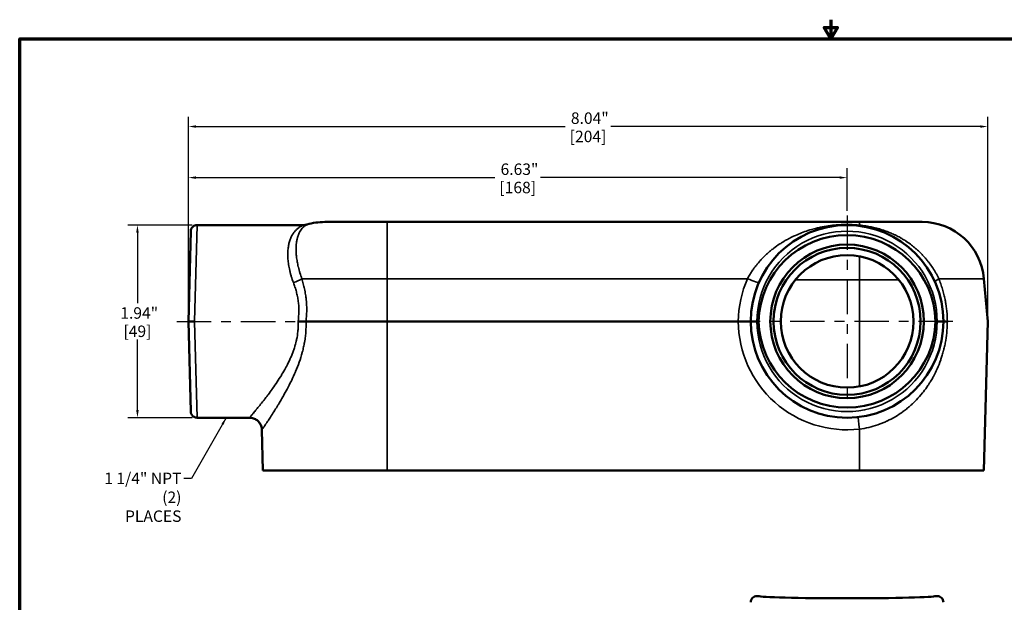
# Model space of a CAD drawing. Units: inches. Extents: x 0.1 to 16.8, y 0.1 to 13.
# Drawn here: x 0.3 to 10.2, y 7.1 to 13 of the extents above; entities that cross this region are included whole.
import ezdxf

# ---------------------------------------------------------------- set-up
doc = ezdxf.new("R2010")
doc.units = ezdxf.units.IN
doc.header["$LTSCALE"] = 0.769231
doc.header["$MEASUREMENT"] = 0
doc.linetypes.add('CHAIN', pattern=[0.7087, 0.4724, -0.0591, 0.1181, -0.0591])
for name, color, linetype, lineweight in [('Border (ANSI)', 7, 'Continuous', 70), ('Center Mark (ANSI)', 7, 'Continuous', 25), ('Centerline (ANSI)', 7, 'Continuous', 25), ('Dimension (ANSI)', 7, 'Continuous', 25), ('Symbol (ANSI)', 7, 'Continuous', 25), ('Visible (ANSI)', 7, 'Continuous', 50), ('Visible Narrow (ANSI)', 7, 'Continuous', 35)]:
    doc.layers.add(name, color=color, linetype=linetype, lineweight=lineweight)
doc.styles.add('Note Text (ANSI)', font='tahoma.ttf')
doc.dimstyles.new('Default (ANSI)', dxfattribs={"dimscale": 0.769231, "dimtxt": 0.15, "dimasz": 0.098425, "dimexe": 0.125, "dimexo": 0.0625, "dimgap": 0.031496, "dimtad": 0, "dimtih": 1, "dimtoh": 1, "dimrnd": 1e-08, "dimzin": 4, "dimdsep": 46, "dimtxsty": 'Note Text (ANSI)', "dimcen": 0.09, "dimdle": 0.393701, "dimclrd": 256, "dimclre": 256, "dimclrt": 256, "dimadec": 0, "dimazin": 1, "dimtfac": 0.8, "dimtofl": 0, "dimtmove": 0, "dimatfit": 3, "dimfxl": 1, "dimtolj": 1, "dimtzin": 4, "dimlwd": -1, "dimlwe": -1, "dimarcsym": 0})
doc.dimstyles.new('Default (ANSI)$7', dxfattribs={"dimscale": 0.769231, "dimtxt": 0.15, "dimasz": 0.098425, "dimexe": 0.125, "dimexo": 0.0625, "dimgap": 0.031496, "dimtad": 0, "dimtih": 1, "dimtoh": 1, "dimrnd": 1e-08, "dimzin": 4, "dimdsep": 46, "dimtxsty": 'Note Text (ANSI)', "dimcen": 0.09, "dimdle": 0.393701, "dimclrd": 256, "dimclre": 256, "dimclrt": 256, "dimadec": 0, "dimazin": 1, "dimtfac": 0.8, "dimtofl": 0, "dimtmove": 0, "dimatfit": 3, "dimfxl": 1, "dimtolj": 1, "dimtzin": 4, "dimlwd": -1, "dimlwe": -1, "dimarcsym": 0})

# ---------------------------------------------------------------- blocks, each defined once
blk = doc.blocks.new('Borders Default Border')
at = {"layer": 'Border (ANSI)', "flags": 128}
for points in [[(11, 16.856), (11, 16.606), (10.913, 16.756), (11.087, 16.756), (11, 16.606)], [(0.394, 0.394), (0.394, 16.606), (21.606, 16.606), (21.606, 0.394), (0.394, 0.394)]]:
    blk.add_lwpolyline(points, dxfattribs=at)
blk = doc.blocks.new('*D25')
at = {"layer": 'Defpoints', "color": 0, "transparency": 16777216}
for p in [(2.0862, 10.9002), (1.4872, 8.9622), (2.0862, 8.9622)]:
    blk.add_point(p, dxfattribs=at)
at = {"layer": 'Dimension (ANSI)', "transparency": 16777216}
for p, q in [((2.0381, 10.9002), (1.391, 10.9002)), ((1.4872, 10.8245), (1.4872, 10.1151)), ((1.4872, 9.0379), (1.4872, 9.7473)), ((2.0381, 8.9622), (1.391, 8.9622))]:
    blk.add_line(p, q, dxfattribs=at)
for points in [[(1.4746, 10.8245), (1.4998, 10.8245), (1.4872, 10.9002)], [(1.4746, 9.0379), (1.4998, 9.0379), (1.4872, 8.9622)]]:
    blk.add_solid(points, dxfattribs=at)
at = {"layer": 'Dimension (ANSI)', "transparency": 16777216, "char_height": 0.11538, "attachment_point": 5, "style": 'Note Text (ANSI)'}
for s, insert in [('\\A1; 1.94"', (1.4872, 10.0154)), ('\\A1;[49]', (1.4872, 9.8315))]:
    blk.add_mtext(s, dxfattribs=dict(at, insert=insert))
blk = doc.blocks.new('*D26')
at = {"layer": 'Defpoints', "color": 0, "transparency": 16777216}
for p in [(1.9994, 11.3776), (8.6244, 10.9964), (1.9994, 9.9312)]:
    blk.add_point(p, dxfattribs=at)
at = {"layer": 'Dimension (ANSI)', "transparency": 16777216}
for p, q in [((1.9994, 9.9793), (1.9994, 11.4738)), ((8.6244, 11.0444), (8.6244, 11.4738)), ((2.0752, 11.3776), (5.0815, 11.3776)), ((8.5487, 11.3776), (5.5424, 11.3776))]:
    blk.add_line(p, q, dxfattribs=at)
for points in [[(2.0752, 11.3903), (2.0752, 11.365), (1.9994, 11.3776)], [(8.5487, 11.3903), (8.5487, 11.365), (8.6244, 11.3776)]]:
    blk.add_solid(points, dxfattribs=at)
at = {"layer": 'Dimension (ANSI)', "transparency": 16777216, "char_height": 0.11538, "attachment_point": 5, "style": 'Note Text (ANSI)'}
for s, insert in [('\\A1; 6.63"', (5.3119, 11.462)), ('\\A1;[168]', (5.3119, 11.2779))]:
    blk.add_mtext(s, dxfattribs=dict(at, insert=insert))
blk = doc.blocks.new('*D27')
at = {"layer": 'Defpoints', "color": 0, "transparency": 16777216}
for p in [(10.0387, 11.8914), (1.9994, 9.9312), (10.0387, 9.9312)]:
    blk.add_point(p, dxfattribs=at)
at = {"layer": 'Dimension (ANSI)', "transparency": 16777216}
for p, q in [((1.9994, 9.9793), (1.9994, 11.9875)), ((10.0387, 9.9793), (10.0387, 11.9875)), ((2.0752, 11.8914), (5.7886, 11.8914)), ((9.963, 11.8914), (6.2495, 11.8914))]:
    blk.add_line(p, q, dxfattribs=at)
for points in [[(2.0752, 11.904), (2.0752, 11.8788), (1.9994, 11.8914)], [(9.963, 11.904), (9.963, 11.8788), (10.0387, 11.8914)]]:
    blk.add_solid(points, dxfattribs=at)
at = {"layer": 'Dimension (ANSI)', "transparency": 16777216, "char_height": 0.11538, "attachment_point": 5, "style": 'Note Text (ANSI)'}
for s, insert in [('\\A1; 8.04"', (6.0191, 11.9759)), ('\\A1;[204]', (6.0191, 11.7917))]:
    blk.add_mtext(s, dxfattribs=dict(at, insert=insert))

msp = doc.modelspace()

# ---------------------------------------------------------------- linework, layer by layer
at = {"layer": 'Center Mark (ANSI)', "linetype": 'CHAIN', "ltscale": 0.952448}
for p, q in [((8.6244, 10.9964), (8.6244, 9.096)), ((9.6896, 9.9312), (7.5593, 9.9312))]:
    msp.add_line(p, q, dxfattribs=at)
at = {"layer": 'Centerline (ANSI)', "linetype": 'CHAIN', "ltscale": 0.952448}
msp.add_line((1.8818, 9.9312), (3.2113, 9.9312), dxfattribs=at)
at = {"layer": 'Visible (ANSI)'}
for p, q in [((2.0862, 10.9002), (3.1569, 10.9002)), ((3.3704, 10.9312), (3.9994, 10.9312)), ((3.9994, 10.9312), (8.7494, 10.9312)), ((8.7494, 10.9312), (9.3785, 10.9312)), ((2.0232, 10.8389), (1.9994, 9.9312)), ((9.4057, 10.5044), (9.4057, 10.5044)), ((9.4682, 10.4077), (9.4682, 10.4077)), ((10.0011, 10.3607), (10.0387, 9.9312)), ((1.9994, 9.9312), (2.0232, 9.0236)), ((1.9994, 9.9312), (2.0625, 9.9312)), ((3.1824, 9.9312), (3.1824, 9.9312)), ((3.1827, 9.9312), (3.9994, 9.9312)), ((7.5304, 9.9312), (3.9994, 9.9312)), ((7.5304, 9.9312), (7.5305, 9.9312)), ((7.6554, 9.9312), (7.7184, 9.9312)), ((7.7339, 9.9312), (7.7184, 9.9312)), ((9.5304, 9.9312), (9.5149, 9.9312)), ((9.5304, 9.9312), (9.5934, 9.9312)), ((9.6328, 9.9312), (9.5934, 9.9312)), ((9.633, 9.9312), (9.6328, 9.9312)), ((9.9994, 8.4312), (10.0387, 9.9312)), ((9.4682, 9.4547), (9.4682, 9.4547)), ((9.4057, 9.358), (9.4057, 9.358)), ((9.4682, 9.3337), (9.4682, 9.3337)), ((9.4057, 9.2406), (9.4057, 9.2405)), ((2.0862, 8.9622), (2.6138, 8.9622)), ((2.7494, 8.4312), (2.7387, 8.8405)), ((2.7494, 8.4312), (3.9994, 8.4312)), ((8.7494, 8.4312), (3.9994, 8.4312)), ((8.7494, 8.4312), (9.9994, 8.4312)), ((7.7339, 7.1676), (7.7184, 7.1676)), ((9.5304, 7.1676), (9.5149, 7.1676))]:
    msp.add_line(p, q, dxfattribs=at)
for radius in [0.7725, 0.7395, 0.667]:
    msp.add_circle((8.6244, 9.9312), radius, dxfattribs=at)
for centre, radius, start, end in [((3.3704, 10.3062), 0.625, 90, 106.61852), ((8.6244, 9.9312), 0.969, 0, 180), ((9.3785, 10.3062), 0.625, 5, 90), ((8.6244, 9.9312), 0.969, 180, 0)]:
    msp.add_arc(centre, radius, start, end, dxfattribs=at)
for centre, major_axis, ratio, start_param, end_param in [((8.6244, 9.9083), (0, -0.8911), 0.999668, 1.596549, 4.686637), ((8.6244, 9.9541), (0, 0.8911), 0.999668, 1.596549, 4.686637), ((7.7184, 7.1046), (-0.0037, -0.0629), 0.999682, 3.200529, 4.771358), ((8.6244, 7.1682), (-0.8908, 0), 0.026195, 0.025752, 3.11584), ((9.5304, 7.1046), (0.0037, -0.0629), 0.999682, 1.511764, 3.082594)]:
    msp.add_ellipse(centre, major_axis=major_axis, ratio=ratio, start_param=start_param, end_param=end_param, dxfattribs=at)
for points, knots in [([(2.0232, 10.8389), (2.0232, 10.8402), (2.0233, 10.8416), (2.0241, 10.8496), (2.0258, 10.8562), (2.0311, 10.8685), (2.0348, 10.8743), (2.0437, 10.8842), (2.0491, 10.8885), (2.0607, 10.8952), (2.0672, 10.8977), (2.0779, 10.8998), (2.0821, 10.9002), (2.0862, 10.9002)], [0, 0, 0, 0, 0.0103401, 0.0103401, 0.0613282, 0.0613282, 0.1123171, 0.1123171, 0.1632852, 0.1632852, 0.2148357, 0.2148357, 0.2462372, 0.2462372, 0.2462372, 0.2462372]), ([(3.1824, 9.9312), (3.1712, 9.9312), (3.1586, 9.9312), (3.1315, 9.9312), (3.1174, 9.9312), (3.1031, 9.9312)], [-0.2203579, -0.2203579, -0.2203579, -0.2203579, -0.1106319, -0.1106319, -0.0017421, -0.0017421, -0.0017421, -0.0017421]), ([(3.1827, 9.9312), (3.1827, 9.9312), (3.1826, 9.9312), (3.1825, 9.9312), (3.1824, 9.9312), (3.1824, 9.9312)], [0.000000686, 0.000000686, 0.000000686, 0.000000686, 0.000522385, 0.000522385, 0.001043411, 0.001043411, 0.001043411, 0.001043411]), ([(7.5586, 9.9312), (7.554, 9.9312), (7.5493, 9.9312), (7.5399, 9.9312), (7.5352, 9.9312), (7.5305, 9.9312)], [0.000001, 0.000001, 0.000001, 0.000001, 0.03595167, 0.03595167, 0.07190233, 0.07190233, 0.07190233, 0.07190233]), ([(7.6554, 9.9312), (7.6554, 9.9312), (7.6532, 9.9312), (7.6444, 9.9312), (7.6374, 9.9312), (7.6194, 9.9312), (7.6087, 9.9312), (7.5848, 9.9312), (7.572, 9.9312), (7.5586, 9.9312)], [-0.4275841, -0.4275841, -0.4275841, -0.4275841, -0.3256741, -0.3256741, -0.2143702, -0.2143702, -0.1050755, -0.1050755, -0.000001, -0.000001, -0.000001, -0.000001]), ([(2.0862, 8.9622), (2.0794, 8.9622), (2.0725, 8.9633), (2.0597, 8.9676), (2.0536, 8.9708), (2.043, 8.9789), (2.0382, 8.9838), (2.0306, 8.9948), (2.0276, 9.001), (2.025, 9.01), (2.0244, 9.0127), (2.0237, 9.0167), (2.0236, 9.0181), (2.0234, 9.0201), (2.0233, 9.0208), (2.0233, 9.0218), (2.0233, 9.0222), (2.0232, 9.0227), (2.0232, 9.0229), (2.0232, 9.0231), (2.0232, 9.0232), (2.0232, 9.0233), (2.0232, 9.0234), (2.0232, 9.0234), (2.0232, 9.0235), (2.0232, 9.0235), (2.0232, 9.0235), (2.0232, 9.0235), (2.0232, 9.0235), (2.0232, 9.0235), (2.0232, 9.0235), (2.0232, 9.0235), (2.0232, 9.0235), (2.0232, 9.0236), (2.0232, 9.0236), (2.0232, 9.0236)], [0, 0, 0, 0, 0.0518259, 0.0518259, 0.102784, 0.102784, 0.1537733, 0.1537733, 0.2047614, 0.2047614, 0.2253341, 0.2253341, 0.2357787, 0.2357787, 0.2410213, 0.2410213, 0.2436452, 0.2436452, 0.2449574, 0.2449574, 0.2456136, 0.2456136, 0.2459417, 0.2459417, 0.2461057, 0.2461057, 0.2461877, 0.2461877, 0.2462287, 0.2462287, 0.2462492, 0.2462492, 0.2462595, 0.2462595, 0.2464086, 0.2464086, 0.2464086, 0.2464086]), ([(2.7387, 8.8405), (2.7384, 8.854), (2.7358, 8.8676), (2.7265, 8.8927), (2.7199, 8.9046), (2.7034, 8.9254), (2.6933, 8.9345), (2.6711, 8.9491), (2.6586, 8.9546), (2.6354, 8.9608), (2.6245, 8.9622), (2.6138, 8.9622)], [0, 0, 0, 0, 0.102895, 0.102895, 0.204, 0.204, 0.3051693, 0.3051693, 0.4063363, 0.4063363, 0.4884273, 0.4884273, 0.4884273, 0.4884273])]:
    msp.add_open_spline(points, degree=3, knots=knots, dxfattribs=at)
for points in [[(3.157, 10.9002), (3.1689, 10.9002), (3.181, 10.902), (3.1925, 10.9054)], [(2.6138, 8.9622), (2.6138, 8.9622), (2.6138, 8.9622), (2.6138, 8.9622)], [(2.7387, 8.8405), (2.7387, 8.8405), (2.7387, 8.8405), (2.7387, 8.8405)]]:
    msp.add_open_spline(points, degree=3, dxfattribs=at)
at = {"layer": 'Visible Narrow (ANSI)'}
for p, q in [((2.0625, 9.9312), (2.0862, 10.9002)), ((3.9994, 10.9312), (3.9994, 10.3607)), ((8.7494, 10.8994), (8.7494, 10.9312)), ((8.7494, 10.3497), (8.7494, 10.5864)), ((3.9994, 10.3607), (3.1409, 10.3607)), ((3.9994, 10.3607), (3.9994, 9.9312)), ((7.623, 10.3607), (3.9994, 10.3607)), ((7.7505, 10.3497), (7.7505, 10.3497)), ((8.1051, 10.3497), (8.7494, 10.3497)), ((8.7494, 10.3497), (9.1438, 10.3497)), ((8.7494, 10.3497), (8.7494, 9.276)), ((9.4881, 10.3706), (9.4881, 10.3706)), ((9.5466, 10.3607), (10.0011, 10.3607)), ((2.0862, 8.9622), (2.0625, 9.9312)), ((3.9994, 8.4312), (3.9994, 9.9312)), ((9.4926, 9.5008), (9.4926, 9.5008)), ((8.7494, 8.9703), (8.7494, 8.9703)), ((8.7494, 8.4312), (8.7494, 8.8476))]:
    msp.add_line(p, q, dxfattribs=at)
for centre, radius, start, end in [((8.6244, 9.9329), 0.906, 359.89571, 180.10429), ((8.6244, 9.9203), 1.094, 156.26362, 179.42942), ((8.6244, 9.9345), 1.094, 180.17137, 276.56092), ((8.6244, 9.9296), 0.906, 179.89571, 0.10429)]:
    msp.add_arc(centre, radius, start, end, dxfattribs=at)
for centre, major_axis, ratio, start_param, end_param in [((8.7494, 11.018), (-0.0143, -0.1242), 0.325582, 0, 0.33957), ((3.0555, 10.3716), (0.1184, 0.0401), 0.384448, 4.58281, 5.380067), ((7.623, 10.3716), (0.1144, -0.0503), 0.079832, 4.747479, 6.283185), ((9.6259, 10.3716), (-0.1144, -0.0503), 0.222871, 5.375846, 6.283185), ((8.7494, 8.8444), (-0.0143, 0.1242), 0.002992, 4.738397, 6.283185), ((8.6244, 7.1676), (0.906, 0), 0.026186, 3.139772, 6.285006)]:
    msp.add_ellipse(centre, major_axis=major_axis, ratio=ratio, start_param=start_param, end_param=end_param, dxfattribs=at)
for points, knots in [([(3.0555, 10.3213), (3.0475, 10.3421), (3.0405, 10.3626), (3.0343, 10.3829), (3.0312, 10.3931), (3.0283, 10.4033), (3.0256, 10.4134), (3.023, 10.4234), (3.0205, 10.4334), (3.0182, 10.4433), (3.0182, 10.4434), (3.0182, 10.4435), (3.0182, 10.4437), (3.0137, 10.4634), (3.01, 10.4827), (3.0071, 10.5018), (3.0071, 10.5019), (3.0071, 10.5021), (3.0071, 10.5022), (3.0042, 10.5211), (3.0021, 10.5398), (3.0008, 10.5577), (3.0008, 10.5579), (3.0008, 10.558), (3.0008, 10.5582), (2.9995, 10.5762), (2.999, 10.5935), (2.9992, 10.6103), (2.9993, 10.6188), (2.9996, 10.6272), (3, 10.6354), (3.0005, 10.6436), (3.0011, 10.6516), (3.002, 10.6594), (3.002, 10.6596), (3.002, 10.6597), (3.002, 10.6599), (3.0036, 10.6753), (3.0059, 10.6901), (3.0089, 10.7042), (3.0089, 10.7045), (3.009, 10.7047), (3.0091, 10.705), (3.012, 10.719), (3.0155, 10.7321), (3.0196, 10.7445), (3.0197, 10.7449), (3.0199, 10.7452), (3.02, 10.7456), (3.022, 10.7516), (3.0241, 10.7574), (3.0264, 10.7631), (3.0288, 10.7691), (3.0313, 10.775), (3.034, 10.7806), (3.0393, 10.7918), (3.0451, 10.8022), (3.0514, 10.8119), (3.0515, 10.8121), (3.0517, 10.8123), (3.0518, 10.8125), (3.0579, 10.8219), (3.0645, 10.8305), (3.0713, 10.8384), (3.0715, 10.8386), (3.0716, 10.8388), (3.0718, 10.839), (3.0787, 10.8468), (3.0857, 10.8539), (3.0929, 10.8602), (3.0931, 10.8603), (3.0932, 10.8605), (3.0934, 10.8606), (3.1006, 10.8669), (3.108, 10.8725), (3.1151, 10.8774), (3.1152, 10.8774), (3.1153, 10.8775), (3.1153, 10.8776), (3.1225, 10.8824), (3.1294, 10.8865), (3.1355, 10.8899), (3.1356, 10.8899), (3.1357, 10.8899), (3.1357, 10.8899), (3.1418, 10.8933), (3.1472, 10.8958), (3.1509, 10.8975), (3.151, 10.8976), (3.151, 10.8976), (3.1511, 10.8976), (3.1529, 10.8985), (3.1544, 10.8991), (3.1554, 10.8995), (3.1564, 10.9), (3.1569, 10.9002), (3.157, 10.9002), (3.157, 10.9002), (3.157, 10.9002), (3.157, 10.9002)], [0, 0, 0, 0, 0.0312183, 0.0312183, 0.0312183, 0.0469471, 0.0469471, 0.0469471, 0.0625, 0.0625, 0.0625, 0.0627109, 0.0627109, 0.0627109, 0.09375, 0.09375, 0.09375, 0.0939282, 0.0939282, 0.0939282, 0.1247232, 0.1247232, 0.1247232, 0.125, 0.125, 0.125, 0.1559054, 0.1559054, 0.1559054, 0.1715788, 0.1715788, 0.1715788, 0.1871986, 0.1871986, 0.1871986, 0.1875, 0.1875, 0.1875, 0.2181036, 0.2181036, 0.2181036, 0.21875, 0.21875, 0.21875, 0.2491131, 0.2491131, 0.2491131, 0.25, 0.25, 0.25, 0.2647676, 0.2647676, 0.2647676, 0.2804882, 0.2804882, 0.2804882, 0.3118438, 0.3118438, 0.3118438, 0.3125, 0.3125, 0.3125, 0.3429543, 0.3429543, 0.3429543, 0.34375, 0.34375, 0.34375, 0.3742996, 0.3742996, 0.3742996, 0.375, 0.375, 0.375, 0.4058623, 0.4058623, 0.4058623, 0.40625, 0.40625, 0.40625, 0.4372075, 0.4372075, 0.4372075, 0.4375, 0.4375, 0.4375, 0.4682934, 0.4682934, 0.4682934, 0.46875, 0.46875, 0.46875, 0.4840002, 0.4840002, 0.4840002, 0.4997172, 0.4997172, 0.4997172, 0.4998341, 0.4998341, 0.4998341, 0.4998341]), ([(3.1925, 10.9054), (3.1925, 10.9054), (3.1925, 10.9054), (3.1925, 10.9054), (3.1925, 10.9054), (3.1925, 10.9054), (3.1925, 10.9054), (3.1925, 10.9053), (3.1921, 10.9051), (3.1913, 10.9047), (3.1907, 10.9044), (3.1897, 10.9039), (3.1886, 10.9032), (3.1884, 10.9031), (3.1882, 10.903), (3.188, 10.9029), (3.1855, 10.9015), (3.1822, 10.8995), (3.1783, 10.8969), (3.1777, 10.8965), (3.1771, 10.8961), (3.1764, 10.8956), (3.1727, 10.8931), (3.1685, 10.89), (3.1641, 10.8864), (3.1631, 10.8856), (3.1622, 10.8847), (3.1612, 10.8839), (3.157, 10.8803), (3.1527, 10.8762), (3.1484, 10.8716), (3.1472, 10.8704), (3.146, 10.8691), (3.1448, 10.8677), (3.1395, 10.8616), (3.1342, 10.8548), (3.1291, 10.8472), (3.1254, 10.8416), (3.1218, 10.8356), (3.1184, 10.8291), (3.1172, 10.8269), (3.1161, 10.8246), (3.1149, 10.8223), (3.1117, 10.8156), (3.1086, 10.8084), (3.1057, 10.8008), (3.1047, 10.7982), (3.1038, 10.7955), (3.1028, 10.7928), (3.101, 10.7875), (3.0993, 10.782), (3.0977, 10.7764), (3.0969, 10.7735), (3.0961, 10.7706), (3.0954, 10.7676), (3.0946, 10.7647), (3.0939, 10.7618), (3.0933, 10.7589), (3.0906, 10.7469), (3.0884, 10.7343), (3.0867, 10.7209), (3.0854, 10.7103), (3.0844, 10.6993), (3.0837, 10.6878), (3.0835, 10.6849), (3.0834, 10.6819), (3.0833, 10.6788), (3.083, 10.6715), (3.0828, 10.664), (3.0828, 10.6562), (3.0828, 10.6513), (3.0829, 10.6464), (3.083, 10.6414), (3.083, 10.6385), (3.0831, 10.6355), (3.0832, 10.6326), (3.0837, 10.619), (3.0847, 10.605), (3.086, 10.5907), (3.0863, 10.5882), (3.0865, 10.5857), (3.0868, 10.5832), (3.0886, 10.5662), (3.0911, 10.5487), (3.0942, 10.5309), (3.097, 10.5145), (3.1004, 10.4977), (3.1044, 10.4806), (3.1048, 10.4791), (3.1052, 10.4775), (3.1055, 10.4759), (3.1078, 10.4665), (3.1102, 10.457), (3.1128, 10.4474), (3.1151, 10.4389), (3.1176, 10.4303), (3.1202, 10.4216), (3.1205, 10.4206), (3.1208, 10.4197), (3.1211, 10.4187), (3.127, 10.3995), (3.1336, 10.3802), (3.1409, 10.3607)], [0.4991472, 0.4991472, 0.4991472, 0.4991472, 0.4992762, 0.4992762, 0.4992762, 0.5, 0.5, 0.5, 0.5165666, 0.5165666, 0.5165666, 0.53125, 0.53125, 0.53125, 0.5336952, 0.5336952, 0.5336952, 0.5625, 0.5625, 0.5625, 0.5670851, 0.5670851, 0.5670851, 0.59375, 0.59375, 0.59375, 0.5997174, 0.5997174, 0.5997174, 0.625, 0.625, 0.625, 0.6321006, 0.6321006, 0.6321006, 0.6640098, 0.6640098, 0.6640098, 0.6875, 0.6875, 0.6875, 0.6955208, 0.6955208, 0.6955208, 0.71875, 0.71875, 0.71875, 0.7267084, 0.7267084, 0.7267084, 0.7421569, 0.7421569, 0.7421569, 0.75, 0.75, 0.75, 0.7575313, 0.7575313, 0.7575313, 0.7881968, 0.7881968, 0.7881968, 0.8125, 0.8125, 0.8125, 0.8187951, 0.8187951, 0.8187951, 0.8340826, 0.8340826, 0.8340826, 0.84375, 0.84375, 0.84375, 0.8493104, 0.8493104, 0.8493104, 0.875, 0.875, 0.875, 0.879484, 0.879484, 0.879484, 0.909728, 0.909728, 0.909728, 0.9375, 0.9375, 0.9375, 0.9400904, 0.9400904, 0.9400904, 0.9552695, 0.9552695, 0.9552695, 0.96875, 0.96875, 0.96875, 0.9702912, 0.9702912, 0.9702912, 1, 1, 1, 1]), ([(7.623, 10.3607), (7.6294, 10.3728), (7.636, 10.3846), (7.6429, 10.3963), (7.6499, 10.4081), (7.6571, 10.4197), (7.6646, 10.4311), (7.6721, 10.4426), (7.6798, 10.4538), (7.6878, 10.4648), (7.6958, 10.4758), (7.7039, 10.4865), (7.7123, 10.4971), (7.7145, 10.4998), (7.7167, 10.5026), (7.719, 10.5054), (7.728, 10.5164), (7.7372, 10.5272), (7.7466, 10.5378), (7.7527, 10.5446), (7.7588, 10.5513), (7.7651, 10.5579), (7.7686, 10.5616), (7.7721, 10.5652), (7.7756, 10.5688), (7.7814, 10.5748), (7.7873, 10.5807), (7.7933, 10.5865), (7.8029, 10.5959), (7.8127, 10.605), (7.8226, 10.6139), (7.8271, 10.618), (7.8316, 10.6219), (7.8361, 10.6258), (7.8417, 10.6307), (7.8473, 10.6354), (7.853, 10.6401), (7.8633, 10.6486), (7.8736, 10.6569), (7.8841, 10.6649), (7.9051, 10.681), (7.9265, 10.6961), (7.9484, 10.7105), (7.9542, 10.7143), (7.96, 10.718), (7.9659, 10.7217), (7.9822, 10.7319), (7.9988, 10.7418), (8.0156, 10.7511), (8.022, 10.7547), (8.0284, 10.7582), (8.0348, 10.7616), (8.0516, 10.7706), (8.0685, 10.7791), (8.0855, 10.7871), (8.0921, 10.7902), (8.0988, 10.7933), (8.1054, 10.7962), (8.1465, 10.8147), (8.1883, 10.8307), (8.231, 10.8444), (8.2377, 10.8465), (8.2444, 10.8486), (8.2512, 10.8507), (8.2696, 10.8562), (8.2883, 10.8614), (8.3071, 10.8662), (8.3137, 10.8678), (8.3203, 10.8694), (8.3269, 10.871), (8.3334, 10.8725), (8.3399, 10.874), (8.3464, 10.8754), (8.3597, 10.8783), (8.3731, 10.8811), (8.3867, 10.8836), (8.393, 10.8847), (8.3992, 10.8859), (8.4056, 10.8869), (8.4131, 10.8882), (8.4207, 10.8894), (8.4284, 10.8906), (8.4426, 10.8928), (8.457, 10.8947), (8.4715, 10.8964), (8.477, 10.8971), (8.4826, 10.8977), (8.4882, 10.8983), (8.4973, 10.8992), (8.5065, 10.9001), (8.5158, 10.9009), (8.5309, 10.9021), (8.5461, 10.9031), (8.5615, 10.9039), (8.5658, 10.9041), (8.5701, 10.9043), (8.5744, 10.9044), (8.5779, 10.9046), (8.5815, 10.9047), (8.585, 10.9048), (8.593, 10.905), (8.601, 10.9052), (8.609, 10.9053), (8.6123, 10.9053), (8.6156, 10.9053), (8.6189, 10.9054), (8.6236, 10.9054), (8.6283, 10.9054), (8.633, 10.9053), (8.6409, 10.9053), (8.6488, 10.9052), (8.6567, 10.905), (8.6588, 10.9049), (8.6609, 10.9049), (8.663, 10.9048), (8.6766, 10.9044), (8.6901, 10.9038), (8.7036, 10.903), (8.7189, 10.9021), (8.7343, 10.9009), (8.7494, 10.8994)], [0, 0, 0, 0, 0.02876, 0.02876, 0.02876, 0.058018, 0.058018, 0.058018, 0.087575, 0.087575, 0.087575, 0.117209, 0.117209, 0.117209, 0.125, 0.125, 0.125, 0.15625, 0.15625, 0.15625, 0.176308, 0.176308, 0.176308, 0.1875, 0.1875, 0.1875, 0.206092, 0.206092, 0.206092, 0.236337, 0.236337, 0.236337, 0.25, 0.25, 0.25, 0.266861, 0.266861, 0.266861, 0.29745, 0.29745, 0.29745, 0.35877, 0.35877, 0.35877, 0.375, 0.375, 0.375, 0.42029, 0.42029, 0.42029, 0.4375, 0.4375, 0.4375, 0.482494, 0.482494, 0.482494, 0.5, 0.5, 0.5, 0.608024, 0.608024, 0.608024, 0.625, 0.625, 0.625, 0.671357, 0.671357, 0.671357, 0.6875, 0.6875, 0.6875, 0.703228, 0.703228, 0.703228, 0.73528, 0.73528, 0.73528, 0.75, 0.75, 0.75, 0.767568, 0.767568, 0.767568, 0.800112, 0.800112, 0.800112, 0.8125, 0.8125, 0.8125, 0.832864, 0.832864, 0.832864, 0.865874, 0.865874, 0.865874, 0.875, 0.875, 0.875, 0.882511, 0.882511, 0.882511, 0.899302, 0.899302, 0.899302, 0.90625, 0.90625, 0.90625, 0.916186, 0.916186, 0.916186, 0.933043, 0.933043, 0.933043, 0.9375, 0.9375, 0.9375, 0.966703, 0.966703, 0.966703, 1, 1, 1, 1]), ([(8.7494, 10.8994), (8.7713, 10.8972), (8.7928, 10.8944), (8.814, 10.8911), (8.8329, 10.8881), (8.8517, 10.8847), (8.8703, 10.8807), (8.8724, 10.8803), (8.8746, 10.8798), (8.8768, 10.8793), (8.8974, 10.8748), (8.9179, 10.8698), (8.9383, 10.8641), (8.9547, 10.8595), (8.971, 10.8545), (8.9872, 10.8491), (8.9909, 10.8478), (8.9946, 10.8466), (8.9983, 10.8453), (9.0178, 10.8385), (9.0373, 10.8312), (9.0566, 10.8231), (9.0717, 10.8168), (9.0868, 10.8101), (9.1018, 10.8029), (9.1056, 10.8011), (9.1095, 10.7992), (9.1133, 10.7973), (9.1283, 10.7899), (9.1432, 10.7821), (9.1578, 10.774), (9.1614, 10.772), (9.165, 10.7699), (9.1686, 10.7679), (9.1777, 10.7626), (9.1867, 10.7572), (9.1956, 10.7517), (9.2011, 10.7483), (9.2065, 10.7449), (9.2119, 10.7414), (9.2154, 10.7391), (9.2189, 10.7368), (9.2223, 10.7345), (9.2398, 10.7229), (9.2569, 10.7107), (9.2737, 10.6978), (9.2874, 10.6873), (9.3008, 10.6763), (9.3141, 10.6649), (9.3168, 10.6626), (9.3195, 10.6602), (9.3222, 10.6579), (9.3357, 10.646), (9.349, 10.6336), (9.3618, 10.621), (9.3639, 10.6189), (9.3659, 10.6168), (9.368, 10.6147), (9.3755, 10.6072), (9.3827, 10.5996), (9.3899, 10.5919), (9.3953, 10.586), (9.4007, 10.5801), (9.406, 10.5741), (9.4077, 10.5722), (9.4094, 10.5702), (9.4111, 10.5683), (9.418, 10.5603), (9.4248, 10.5522), (9.4314, 10.544), (9.438, 10.5358), (9.4444, 10.5275), (9.4507, 10.5192), (9.4622, 10.5039), (9.4732, 10.4882), (9.4838, 10.4722), (9.4847, 10.4709), (9.4855, 10.4695), (9.4864, 10.4682), (9.4972, 10.4516), (9.5076, 10.4345), (9.5173, 10.4173), (9.5177, 10.4166), (9.518, 10.416), (9.5184, 10.4153), (9.5234, 10.4063), (9.5283, 10.3973), (9.533, 10.3882), (9.5377, 10.3791), (9.5422, 10.3699), (9.5466, 10.3607)], [0, 0, 0, 0, 0.066141, 0.066141, 0.066141, 0.125, 0.125, 0.125, 0.13189, 0.13189, 0.13189, 0.197313, 0.197313, 0.197313, 0.25, 0.25, 0.25, 0.261967, 0.261967, 0.261967, 0.325428, 0.325428, 0.325428, 0.375, 0.375, 0.375, 0.387772, 0.387772, 0.387772, 0.4375, 0.4375, 0.4375, 0.449791, 0.449791, 0.449791, 0.481022, 0.481022, 0.481022, 0.5, 0.5, 0.5, 0.51233, 0.51233, 0.51233, 0.574341, 0.574341, 0.574341, 0.625, 0.625, 0.625, 0.6354, 0.6354, 0.6354, 0.6875, 0.6875, 0.6875, 0.696053, 0.696053, 0.696053, 0.726707, 0.726707, 0.726707, 0.75, 0.75, 0.75, 0.757561, 0.757561, 0.757561, 0.788361, 0.788361, 0.788361, 0.818994, 0.818994, 0.818994, 0.875, 0.875, 0.875, 0.879671, 0.879671, 0.879671, 0.9375, 0.9375, 0.9375, 0.939677, 0.939677, 0.939677, 0.969834, 0.969834, 0.969834, 1, 1, 1, 1]), ([(3.1024, 9.9312), (3.1076, 9.9645), (3.1104, 9.9976), (3.1108, 10.0306), (3.1111, 10.0475), (3.1107, 10.0644), (3.1097, 10.0812), (3.1087, 10.098), (3.1071, 10.1148), (3.1049, 10.1315), (3.1048, 10.1319), (3.1048, 10.1324), (3.1047, 10.1328), (3.1036, 10.1407), (3.1024, 10.1487), (3.1011, 10.1566), (3.0997, 10.1649), (3.0982, 10.1731), (3.0966, 10.1813), (3.0965, 10.1816), (3.0965, 10.1818), (3.0964, 10.1821), (3.0932, 10.1981), (3.0895, 10.2139), (3.0853, 10.2295), (3.0853, 10.2296), (3.0853, 10.2297), (3.0852, 10.2298), (3.0811, 10.2455), (3.0765, 10.2609), (3.0715, 10.2761), (3.0665, 10.2913), (3.0611, 10.3064), (3.0555, 10.3213)], [0, 0, 0, 0, 0.245091, 0.245091, 0.245091, 0.370858, 0.370858, 0.370858, 0.496845, 0.496845, 0.496845, 0.5, 0.5, 0.5, 0.559936, 0.559936, 0.559936, 0.623038, 0.623038, 0.623038, 0.625, 0.625, 0.625, 0.749019, 0.749019, 0.749019, 0.75, 0.75, 0.75, 0.874669, 0.874669, 0.874669, 1, 1, 1, 1]), ([(3.1409, 10.3607), (3.146, 10.3438), (3.1508, 10.3268), (3.1552, 10.3097), (3.1597, 10.2923), (3.1638, 10.2748), (3.1675, 10.257), (3.1712, 10.2391), (3.1746, 10.221), (3.1775, 10.2027), (3.1789, 10.1934), (3.1803, 10.1841), (3.1815, 10.1748), (3.1824, 10.1674), (3.1833, 10.1601), (3.1841, 10.1527), (3.1843, 10.1506), (3.1845, 10.1485), (3.1847, 10.1465), (3.1866, 10.1277), (3.188, 10.1087), (3.1888, 10.0896), (3.1895, 10.0739), (3.1898, 10.0582), (3.1897, 10.0425), (3.1897, 10.0391), (3.1897, 10.0358), (3.1896, 10.0325), (3.1891, 9.9988), (3.1868, 9.965), (3.1827, 9.9312)], [0, 0, 0, 0, 0.1264994, 0.1264994, 0.1264994, 0.2544923, 0.2544923, 0.2544923, 0.3838272, 0.3838272, 0.3838272, 0.4489453, 0.4489453, 0.4489453, 0.5, 0.5, 0.5, 0.514308, 0.514308, 0.514308, 0.6437237, 0.6437237, 0.6437237, 0.75, 0.75, 0.75, 0.7723474, 0.7723474, 0.7723474, 0.9999928, 0.9999928, 0.9999928, 0.9999928]), ([(9.5466, 10.3607), (9.5535, 10.3436), (9.56, 10.3264), (9.5661, 10.309), (9.5723, 10.2915), (9.578, 10.2738), (9.5833, 10.2559), (9.5887, 10.2379), (9.5937, 10.2197), (9.5982, 10.2013), (9.6023, 10.1849), (9.606, 10.1683), (9.6094, 10.1517), (9.6098, 10.1495), (9.6102, 10.1474), (9.6107, 10.1452), (9.6138, 10.1293), (9.6166, 10.1134), (9.6191, 10.0973), (9.6195, 10.0944), (9.62, 10.0915), (9.6204, 10.0886), (9.6227, 10.0732), (9.6246, 10.0576), (9.6263, 10.0421), (9.6267, 10.0387), (9.627, 10.0352), (9.6274, 10.0317), (9.6307, 9.9983), (9.6326, 9.9647), (9.633, 9.9312)], [0, 0, 0, 0, 0.126751, 0.126751, 0.126751, 0.255012, 0.255012, 0.255012, 0.384551, 0.384551, 0.384551, 0.5, 0.5, 0.5, 0.515097, 0.515097, 0.515097, 0.625, 0.625, 0.625, 0.644962, 0.644962, 0.644962, 0.75, 0.75, 0.75, 0.77338, 0.77338, 0.77338, 1, 1, 1, 1]), ([(2.6138, 8.9622), (2.6138, 8.9622), (2.6138, 8.9622), (2.6138, 8.9622), (2.6138, 8.9622), (2.6142, 8.9627), (2.6149, 8.9636), (2.6157, 8.9644), (2.6167, 8.9657), (2.6182, 8.9673), (2.6182, 8.9674), (2.6183, 8.9675), (2.6184, 8.9676), (2.6198, 8.9692), (2.6216, 8.9713), (2.6237, 8.9738), (2.6238, 8.9739), (2.6239, 8.974), (2.624, 8.9741), (2.6262, 8.9767), (2.6287, 8.9796), (2.6314, 8.9828), (2.6316, 8.9829), (2.6317, 8.9831), (2.6318, 8.9832), (2.6375, 8.99), (2.6446, 8.9982), (2.6527, 9.0079), (2.6529, 9.0082), (2.6532, 9.0084), (2.6534, 9.0087), (2.6574, 9.0134), (2.6616, 9.0185), (2.6661, 9.0239), (2.6664, 9.0242), (2.6668, 9.0246), (2.6671, 9.025), (2.6716, 9.0303), (2.6763, 9.0361), (2.6813, 9.0421), (2.6817, 9.0425), (2.682, 9.0429), (2.6824, 9.0434), (2.6931, 9.0564), (2.7048, 9.0706), (2.7173, 9.086), (2.729, 9.1006), (2.7415, 9.1162), (2.7545, 9.1328), (2.7554, 9.1339), (2.7562, 9.1349), (2.7571, 9.136), (2.7641, 9.145), (2.7713, 9.1542), (2.7786, 9.1638), (2.7847, 9.1717), (2.7909, 9.1799), (2.7971, 9.1882), (2.7984, 9.1898), (2.7996, 9.1915), (2.8009, 9.1932), (2.8145, 9.2112), (2.8283, 9.2301), (2.8423, 9.2496), (2.8438, 9.2517), (2.8453, 9.2539), (2.8469, 9.2561), (2.8624, 9.2779), (2.8781, 9.3007), (2.8938, 9.3244), (2.9074, 9.3449), (2.921, 9.3661), (2.9344, 9.3881), (2.9365, 9.3915), (2.9386, 9.395), (2.9407, 9.3985), (2.9538, 9.4202), (2.9667, 9.4427), (2.9792, 9.4657), (2.9815, 9.47), (2.9838, 9.4743), (2.9861, 9.4786), (2.998, 9.5012), (3.0096, 9.5245), (3.0205, 9.5484), (3.0228, 9.5534), (3.025, 9.5585), (3.0273, 9.5635), (3.0377, 9.5873), (3.0475, 9.6116), (3.0564, 9.6368), (3.0584, 9.6425), (3.0603, 9.6482), (3.0622, 9.6539), (3.0648, 9.6617), (3.0673, 9.6696), (3.0697, 9.6775), (3.0703, 9.6795), (3.0709, 9.6815), (3.0715, 9.6834), (3.0733, 9.6894), (3.075, 9.6954), (3.0766, 9.7014), (3.0793, 9.7113), (3.0818, 9.7212), (3.0841, 9.7311), (3.0856, 9.7374), (3.087, 9.7436), (3.0883, 9.7499), (3.0937, 9.776), (3.0978, 9.8025), (3.1005, 9.8294), (3.1011, 9.8359), (3.1016, 9.8424), (3.1021, 9.849), (3.1028, 9.8593), (3.1033, 9.8697), (3.1036, 9.8801), (3.1038, 9.8866), (3.1038, 9.8931), (3.1038, 9.8996), (3.1038, 9.9081), (3.1037, 9.9166), (3.1033, 9.9251), (3.1033, 9.9271), (3.1032, 9.9292), (3.1031, 9.9312)], [0.5003672, 0.5003672, 0.5003672, 0.5003672, 0.5005604, 0.5005604, 0.5005604, 0.5162728, 0.5162728, 0.5162728, 0.53125, 0.53125, 0.53125, 0.5319998, 0.5319998, 0.5319998, 0.546875, 0.546875, 0.546875, 0.5475754, 0.5475754, 0.5475754, 0.5625, 0.5625, 0.5625, 0.5631565, 0.5631565, 0.5631565, 0.59375, 0.59375, 0.59375, 0.5945571, 0.5945571, 0.5945571, 0.609375, 0.609375, 0.609375, 0.6103666, 0.6103666, 0.6103666, 0.625, 0.625, 0.625, 0.6260777, 0.6260777, 0.6260777, 0.6576244, 0.6576244, 0.6576244, 0.6875, 0.6875, 0.6875, 0.6894356, 0.6894356, 0.6894356, 0.7054346, 0.7054346, 0.7054346, 0.71875, 0.71875, 0.71875, 0.7213908, 0.7213908, 0.7213908, 0.75, 0.75, 0.75, 0.7531444, 0.7531444, 0.7531444, 0.7849632, 0.7849632, 0.7849632, 0.8125, 0.8125, 0.8125, 0.8168276, 0.8168276, 0.8168276, 0.84375, 0.84375, 0.84375, 0.8487279, 0.8487279, 0.8487279, 0.875, 0.875, 0.875, 0.8805069, 0.8805069, 0.8805069, 0.90625, 0.90625, 0.90625, 0.9120477, 0.9120477, 0.9120477, 0.9199045, 0.9199045, 0.9199045, 0.921875, 0.921875, 0.921875, 0.9278013, 0.9278013, 0.9278013, 0.9375, 0.9375, 0.9375, 0.9435655, 0.9435655, 0.9435655, 0.96875, 0.96875, 0.96875, 0.9747969, 0.9747969, 0.9747969, 0.984375, 0.984375, 0.984375, 0.9903322, 0.9903322, 0.9903322, 0.9981278, 0.9981278, 0.9981278, 1, 1, 1, 1]), ([(3.1824, 9.9312), (3.1824, 9.93), (3.1825, 9.9288), (3.1825, 9.9276), (3.1828, 9.918), (3.183, 9.9084), (3.183, 9.8988), (3.1831, 9.8795), (3.1826, 9.8605), (3.1815, 9.8416), (3.1794, 9.8038), (3.1752, 9.7667), (3.1691, 9.7298), (3.1685, 9.7265), (3.168, 9.7233), (3.1674, 9.72), (3.1648, 9.705), (3.1618, 9.69), (3.1585, 9.6751), (3.1566, 9.666), (3.1545, 9.657), (3.1523, 9.648), (3.1501, 9.6391), (3.1479, 9.6303), (3.1455, 9.6214), (3.1452, 9.6203), (3.1449, 9.6192), (3.1446, 9.6181), (3.1356, 9.5846), (3.1253, 9.552), (3.1141, 9.5203), (3.114, 9.52), (3.1139, 9.5197), (3.1138, 9.5194), (3.1028, 9.488), (3.0908, 9.4575), (3.0783, 9.4277), (3.0777, 9.4263), (3.077, 9.4249), (3.0764, 9.4234), (3.0643, 9.3949), (3.0516, 9.3669), (3.0385, 9.3397), (3.0375, 9.3375), (3.0364, 9.3353), (3.0353, 9.333), (3.0213, 9.3041), (3.0071, 9.2763), (2.9928, 9.2494), (2.9801, 9.2256), (2.9674, 9.2026), (2.9548, 9.1804), (2.9532, 9.1776), (2.9517, 9.1749), (2.9502, 9.1722), (2.9377, 9.1505), (2.9253, 9.1294), (2.9132, 9.1091), (2.9116, 9.1064), (2.91, 9.1038), (2.9084, 9.1012), (2.9032, 9.0925), (2.898, 9.0839), (2.8928, 9.0756), (2.8913, 9.073), (2.8897, 9.0705), (2.8882, 9.068), (2.8831, 9.0598), (2.8781, 9.0517), (2.8732, 9.0438), (2.8717, 9.0415), (2.8702, 9.0391), (2.8687, 9.0367), (2.8561, 9.0166), (2.844, 8.9978), (2.8326, 8.9803), (2.8224, 8.9646), (2.8128, 8.9499), (2.8038, 8.9364), (2.8029, 8.935), (2.8019, 8.9336), (2.801, 8.9321), (2.7969, 8.9261), (2.7931, 8.9203), (2.7894, 8.9148), (2.7886, 8.9136), (2.7878, 8.9125), (2.787, 8.9113), (2.7833, 8.9058), (2.7798, 8.9006), (2.7765, 8.8956), (2.7759, 8.8947), (2.7752, 8.8938), (2.7746, 8.8929), (2.7674, 8.8822), (2.7612, 8.8731), (2.756, 8.8655), (2.7557, 8.8651), (2.7554, 8.8647), (2.7551, 8.8642), (2.7526, 8.8607), (2.7505, 8.8575), (2.7485, 8.8547), (2.7484, 8.8544), (2.7482, 8.8542), (2.748, 8.854), (2.7461, 8.8512), (2.7444, 8.8488), (2.7431, 8.8468), (2.743, 8.8467), (2.743, 8.8466), (2.7429, 8.8465), (2.7415, 8.8445), (2.7405, 8.843), (2.7398, 8.842), (2.7391, 8.841), (2.7387, 8.8405), (2.7387, 8.8405), (2.7387, 8.8405), (2.7387, 8.8405), (2.7387, 8.8405), (2.7387, 8.8405), (2.7387, 8.8405), (2.7387, 8.8405)], [0, 0, 0, 0, 0.0010514, 0.0010514, 0.0010514, 0.009361, 0.009361, 0.009361, 0.0260654, 0.0260654, 0.0260654, 0.0595409, 0.0595409, 0.0595409, 0.0625, 0.0625, 0.0625, 0.0761971, 0.0761971, 0.0761971, 0.0844849, 0.0844849, 0.0844849, 0.0927094, 0.0927094, 0.0927094, 0.09375, 0.09375, 0.09375, 0.125, 0.125, 0.125, 0.1253122, 0.1253122, 0.1253122, 0.15625, 0.15625, 0.15625, 0.1577401, 0.1577401, 0.1577401, 0.1875, 0.1875, 0.1875, 0.1899503, 0.1899503, 0.1899503, 0.2218213, 0.2218213, 0.2218213, 0.25, 0.25, 0.25, 0.2534412, 0.2534412, 0.2534412, 0.28125, 0.28125, 0.28125, 0.2848368, 0.2848368, 0.2848368, 0.296875, 0.296875, 0.296875, 0.3004896, 0.3004896, 0.3004896, 0.3125, 0.3125, 0.3125, 0.3161403, 0.3161403, 0.3161403, 0.3472194, 0.3472194, 0.3472194, 0.375, 0.375, 0.375, 0.3779931, 0.3779931, 0.3779931, 0.390625, 0.390625, 0.390625, 0.3932867, 0.3932867, 0.3932867, 0.40625, 0.40625, 0.40625, 0.4086537, 0.4086537, 0.4086537, 0.4375, 0.4375, 0.4375, 0.4391966, 0.4391966, 0.4391966, 0.453125, 0.453125, 0.453125, 0.454364, 0.454364, 0.454364, 0.46875, 0.46875, 0.46875, 0.4694705, 0.4694705, 0.4694705, 0.4846602, 0.4846602, 0.4846602, 0.4998659, 0.4998659, 0.4998659, 0.5, 0.5, 0.5, 0.50005, 0.50005, 0.50005, 0.50005]), ([(9.6328, 9.9312), (9.6327, 9.9009), (9.6314, 9.8708), (9.629, 9.841), (9.6263, 9.8068), (9.6221, 9.773), (9.6165, 9.7395), (9.6164, 9.7387), (9.6163, 9.7379), (9.6162, 9.7371), (9.6135, 9.7211), (9.6104, 9.7052), (9.6071, 9.6894), (9.6038, 9.6737), (9.6002, 9.6582), (9.5962, 9.6427), (9.596, 9.6417), (9.5958, 9.6407), (9.5955, 9.6398), (9.5913, 9.6236), (9.5868, 9.6074), (9.582, 9.5914), (9.5778, 9.5776), (9.5734, 9.5639), (9.5688, 9.5504), (9.5681, 9.5484), (9.5674, 9.5463), (9.5667, 9.5443), (9.5559, 9.5134), (9.5439, 9.4832), (9.5307, 9.4537), (9.5192, 9.428), (9.5068, 9.4028), (9.4935, 9.3781), (9.4916, 9.3746), (9.4896, 9.3711), (9.4877, 9.3676), (9.48, 9.3536), (9.4719, 9.3398), (9.4636, 9.3262), (9.4578, 9.3166), (9.4518, 9.3071), (9.4457, 9.2977), (9.4432, 9.2939), (9.4406, 9.29), (9.4381, 9.2862), (9.4233, 9.2642), (9.4078, 9.2429), (9.3916, 9.2222), (9.3886, 9.2183), (9.3856, 9.2145), (9.3826, 9.2107), (9.3631, 9.1865), (9.3426, 9.1632), (9.321, 9.1407), (9.3103, 9.1295), (9.2992, 9.1185), (9.2879, 9.1078), (9.2805, 9.1007), (9.273, 9.0938), (9.2654, 9.087), (9.2614, 9.0834), (9.2574, 9.0799), (9.2533, 9.0763), (9.2456, 9.0696), (9.2377, 9.063), (9.2297, 9.0565), (9.2175, 9.0465), (9.205, 9.0368), (9.1923, 9.0274), (9.1885, 9.0246), (9.1846, 9.0217), (9.1807, 9.0189), (9.1589, 9.0033), (9.1366, 8.9886), (9.1137, 8.9748), (9.1102, 8.9727), (9.1067, 8.9707), (9.1032, 8.9686), (9.0794, 8.9547), (9.0549, 8.9417), (9.0296, 8.9298), (9.0267, 8.9284), (9.0238, 8.927), (9.0208, 8.9257), (9.0092, 8.9203), (8.9974, 8.9152), (8.9855, 8.9102), (8.9829, 8.9092), (8.9802, 8.9081), (8.9776, 8.907), (8.9652, 8.902), (8.9525, 8.8973), (8.9399, 8.8928), (8.9376, 8.892), (8.9354, 8.8912), (8.9332, 8.8905), (8.9034, 8.8802), (8.8732, 8.8715), (8.8426, 8.8644), (8.812, 8.8572), (8.781, 8.8516), (8.7494, 8.8476)], [0, 0, 0, 0, 0.057501, 0.057501, 0.057501, 0.123451, 0.123451, 0.123451, 0.125, 0.125, 0.125, 0.156491, 0.156491, 0.156491, 0.1875, 0.1875, 0.1875, 0.189442, 0.189442, 0.189442, 0.221961, 0.221961, 0.221961, 0.25, 0.25, 0.25, 0.254239, 0.254239, 0.254239, 0.318713, 0.318713, 0.318713, 0.375, 0.375, 0.375, 0.383023, 0.383023, 0.383023, 0.414996, 0.414996, 0.414996, 0.4375, 0.4375, 0.4375, 0.446706, 0.446706, 0.446706, 0.5, 0.5, 0.5, 0.509894, 0.509894, 0.509894, 0.573024, 0.573024, 0.573024, 0.604468, 0.604468, 0.604468, 0.625, 0.625, 0.625, 0.635733, 0.635733, 0.635733, 0.65625, 0.65625, 0.65625, 0.6875, 0.6875, 0.6875, 0.697052, 0.697052, 0.697052, 0.75, 0.75, 0.75, 0.757984, 0.757984, 0.757984, 0.8125, 0.8125, 0.8125, 0.818832, 0.818832, 0.818832, 0.84375, 0.84375, 0.84375, 0.849224, 0.849224, 0.849224, 0.875, 0.875, 0.875, 0.879513, 0.879513, 0.879513, 0.939881, 0.939881, 0.939881, 1, 1, 1, 1])]:
    msp.add_open_spline(points, degree=3, knots=knots, dxfattribs=at)
msp.add_open_spline([(3.1031, 9.9312), (3.1028, 9.9312), (3.1026, 9.9312), (3.1024, 9.9312)], degree=3, dxfattribs=at)

# ---------------------------------------------------------------- block references
at = {"xscale": 0.7692307692307692, "yscale": 0.7692307692307692, "zscale": 0.7692307692307692}
msp.add_blockref('Borders Default Border', (0, 0), dxfattribs=at)

# ---------------------------------------------------------------- texts
at = {"layer": 'Symbol (ANSI)', "insert": (1.9298, 8.4091), "char_height": 0.115385, "width": 0.791984, "attachment_point": 3, "line_spacing_factor": 0.987884, "style": 'Note Text (ANSI)'}
msp.add_mtext('{\\fTahoma|b0|i0;1 1/4" NPT\\P\\fTahoma|b0|i0;(2) PLACES}', dxfattribs=at)

# ---------------------------------------------------------------- dimensions: what is measured, and where the dimension line sits
at = {"layer": 'Dimension (ANSI)'}
for base, p1, p2, angle, text, override, picture, middle in [((10.0387, 11.8914), (1.9994, 9.9312), (10.0387, 9.9312), 180, ' <>"\\X[204]', {"dimgap": 0.031496, "dimtih": 0, "dimtoh": 0, "dimdec": 2, "dimpost": '\\X', "dimtol": 0, "dimlim": 0, "dimtp": 0, "dimtm": 0, "dimtdec": 2, "dimatfit": 1}, '*D27', (6.0191, 11.8914)), ((1.9994396348, 11.3776346476), (8.6244396348, 10.9963577875), (1.9994396348, 9.9312039413), 180, ' <>"\\X[168]', {"dimgap": 0.031496, "dimtih": 0, "dimtoh": 0, "dimdec": 2, "dimpost": '\\X', "dimtol": 0, "dimlim": 0, "dimtp": 0, "dimtm": 0, "dimtdec": 2, "dimatfit": 1}, '*D26', (5.3119396348, 11.3776346476)), ((1.4872, 8.9622), (2.0862, 10.9002), (2.0862, 8.9622), 270, ' <>"\\X[49]', {"dimgap": 0.031496, "dimdec": 2, "dimpost": '\\X', "dimtol": 0, "dimlim": 0, "dimtp": 0, "dimtm": 0, "dimtdec": 2, "dimatfit": 1}, '*D25', (1.4872, 9.9312))]:
    dim = msp.add_linear_dim(base=base, p1=p1, p2=p2, angle=angle, text=text, dimstyle='Default (ANSI)', override=override, dxfattribs=at)
    dim.commit()
    dim.dimension.update_dxf_attribs({"geometry": picture, "text_midpoint": middle, "dimtype": 160})

# ---------------------------------------------------------------- leaders
at = {"layer": 'Symbol (ANSI)', "annotation_type": 0, "has_hookline": 1, "hookline_direction": 1, "text_width": 0.7798}
msp.add_leader([(2.3805, 8.9622), (2.0298, 8.3514), (1.9541, 8.3514)], dimstyle='Default (ANSI)$7', override={"dimtad": 0}, dxfattribs=at)

doc.saveas('drawing.dxf')
